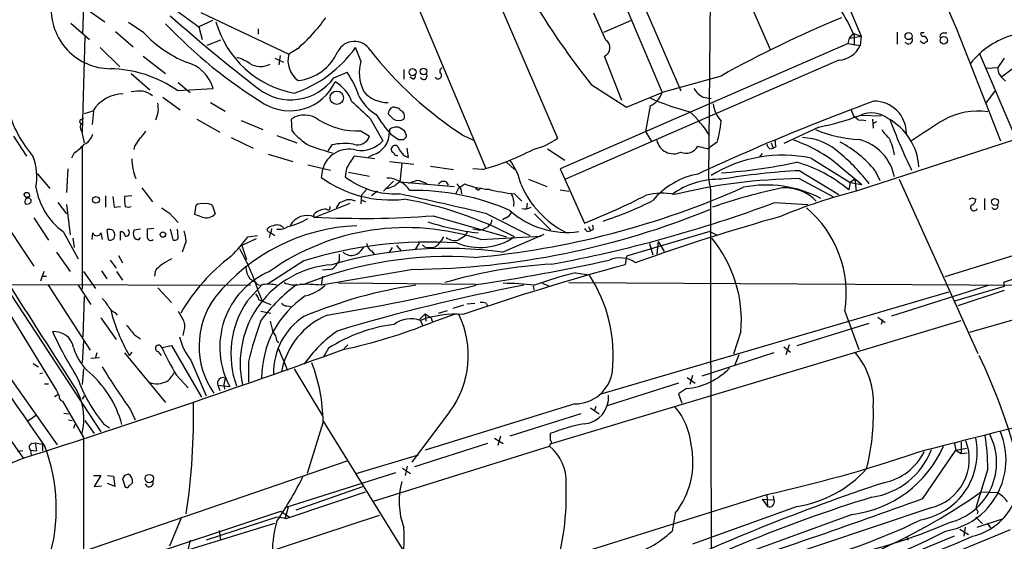
# Model space of a CAD drawing. Extents: x 18 to 1048, y 7 to 890.
# Drawn here: x 368 to 494, y 266 to 333 of the extents above; entities that cross this region are included whole.
import ezdxf

# ---------------------------------------------------------------- set-up
doc = ezdxf.new("R2010")
doc.units = 0
doc.header["$MEASUREMENT"] = 0
doc.layers.add('MAIN', color=5, linetype='CONTINUOUS')

msp = doc.modelspace()

# ---------------------------------------------------------------- linework, layer by layer
at = {"layer": 'MAIN'}
for p, q in [((454.0673, 380.8307), (475.4033, 330.5387)), ((456.438, 374.7347), (455.8453, 312.3353)), ((375.8353, 330.7927), (376.174, 341.9687)), ((458.5547, 340.6987), (463.804, 328.7607)), ((382.3547, 337.82), (390.652, 331.724)), ((427.5667, 338.328), (436.5413, 317.5)), ((444.9233, 335.1107), (449.9187, 323.342)), ((452.374, 323.5113), (447.3787, 335.026)), ((333.1633, 334.01), (372.5333, 278.2993)), ((376.0893, 334.1793), (378.6293, 332.4013)), ((427.3973, 313.6053), (418.592, 334.6027)), ((392.43, 332.5707), (390.652, 331.724)), ((390.906, 333.5867), (402.1667, 328.2527)), ((442.722, 330.0307), (441.198, 333.502)), ((442.468, 331.0467), (445.9393, 332.5707)), ((374.3113, 332.232), (376.682, 330.1153)), ((383.6247, 330.962), (381.6773, 332.3167)), ((390.652, 331.724), (391.0753, 330.1153)), ((398.272, 331.47), (398.272, 330.7927)), ((487.5953, 331.47), (493.1833, 317.1613)), ((376.0893, 330.454), (375.7507, 318.262)), ((379.984, 331.1313), (382.27, 329.184)), ((393.446, 330.0307), (391.668, 329.3533)), ((473.71, 329.6073), (473.8793, 330.2847)), ((473.8793, 330.2847), (474.3873, 330.8773)), ((473.8793, 330.2847), (475.4033, 330.5387)), ((474.3873, 330.8773), (475.4033, 330.5387)), ((474.472, 330.6233), (474.472, 329.3533)), ((475.4033, 330.5387), (475.234, 329.3533)), ((479.9753, 331.0467), (479.9753, 329.5227)), ((483.4467, 330.962), (483.0233, 330.962)), ((485.902, 330.962), (486.3253, 330.962)), ((378.0367, 329.0993), (380.5767, 326.644)), ((403.2673, 328.93), (402.1667, 328.2527)), ((411.3953, 327.406), (410.718, 329.0993)), ((473.71, 329.6073), (436.88, 313.6053)), ((473.71, 329.6073), (475.234, 329.3533)), ((383.54, 327.9987), (386.4187, 325.7973)), ((400.3887, 327.7447), (401.4893, 327.2367)), ((401.066, 328.0833), (400.8967, 326.898)), ((472.5247, 327.4907), (437.5573, 312.2507)), ((444.754, 322.326), (442.5527, 327.9987)), ((490.474, 328.422), (495.046, 317.754)), ((493.6913, 327.7447), (492.8447, 326.5593)), ((416.8987, 326.3053), (416.8987, 325.0353)), ((491.4053, 326.4747), (492.8447, 326.5593)), ((382.016, 325.7973), (384.3867, 323.6807)), ((407.924, 325.2047), (409.6173, 325.9667)), ((418.084, 325.0353), (417.6607, 325.2893)), ((457.454, 325.4587), (449.9187, 323.342)), ((493.014, 325.7127), (493.3527, 325.2893)), ((493.3527, 325.2893), (493.8607, 324.7813)), ((387.9427, 323.596), (392.5147, 323.85)), ((388.0273, 324.612), (389.5513, 323.342)), ((440.8593, 324.358), (445.3467, 321.4793)), ((386.08, 322.7493), (388.2813, 321.1407)), ((445.3467, 321.4793), (449.9187, 323.342)), ((455.168, 322.7493), (456.184, 322.58)), ((492.506, 323.596), (491.3207, 321.9873)), ((350.9433, 321.31), (378.1213, 279.9927)), ((392.176, 322.072), (394.0387, 320.9713)), ((416.4753, 321.056), (416.3907, 321.2253)), ((448.3947, 321.6487), (447.802, 318.3467)), ((375.5813, 319.8707), (375.92, 320.1247)), ((377.1053, 320.9713), (376.0047, 320.6327)), ((377.19, 320.9713), (377.0207, 319.278)), ((390.398, 319.9553), (393.3613, 318.262)), ((402.59, 318.4313), (402.5053, 319.9553)), ((412.5807, 320.04), (414.1893, 317.1613)), ((474.3873, 320.3787), (474.726, 320.1247)), ((475.3187, 320.4633), (477.9433, 320.3787)), ((476.8427, 319.9553), (476.9273, 318.77)), ((396.0707, 319.786), (398.8647, 318.6007)), ((416.9833, 318.4313), (416.306, 318.8547)), ((469.9847, 318.9393), (465.4973, 316.8227)), ((502.8353, 319.8707), (474.726, 310.7267)), ((475.488, 319.8707), (475.996, 319.786)), ((477.3507, 319.6167), (476.8427, 319.3627)), ((366.9453, 317.754), (368.6387, 315.214)), ((375.666, 318.4313), (376.0047, 316.9073)), ((394.8007, 317.5847), (397.5947, 316.23)), ((400.6427, 317.8387), (403.1827, 316.9073)), ((411.3953, 318.4313), (412.496, 317.754)), ((415.036, 318.6007), (415.036, 318.3467)), ((415.2053, 318.008), (416.2213, 317.3307)), ((416.8987, 317.3307), (417.2373, 317.6693)), ((424.5187, 317.8387), (425.7887, 317.246)), ((447.802, 318.3467), (448.564, 317.0767)), ((375.7507, 316.3993), (375.7507, 298.196)), ((382.4393, 316.484), (382.3547, 316.0607)), ((407.67, 316.6533), (407.162, 315.8913)), ((417.4913, 315.0447), (417.322, 316.23)), ((435.2713, 316.1453), (437.4727, 314.706)), ((456.946, 316.992), (456.0993, 316.3993)), ((463.7193, 316.1453), (464.1427, 316.23)), ((463.8887, 316.9073), (464.1427, 316.23)), ((464.4813, 316.3993), (464.1427, 316.23)), ((374.7347, 315.6373), (374.396, 314.96)), ((399.542, 315.468), (402.6747, 314.5367)), ((413.1733, 314.8753), (410.5487, 315.214)), ((412.9193, 315.3833), (412.3267, 315.0447)), ((415.6287, 315.5527), (415.4593, 315.722)), ((416.8987, 315.2987), (417.4913, 315.0447)), ((462.7033, 315.5527), (462.3647, 315.1293)), ((468.9687, 314.96), (473.964, 311.8273)), ((373.888, 313.6053), (373.7187, 310.5573)), ((404.622, 314.1133), (407.5007, 313.436)), ((409.5327, 313.69), (409.3633, 312.5893)), ((415.036, 314.5367), (418.1687, 314.198)), ((416.6447, 314.2827), (416.3907, 311.912)), ((420.2853, 313.944), (423.2487, 313.5207)), ((426.974, 313.5207), (425.704, 313.6053)), ((430.022, 314.452), (431.038, 313.5207)), ((436.88, 313.6053), (440.0127, 306.6627)), ((472.5247, 314.0287), (475.488, 311.5733)), ((369.9933, 313.0127), (371.602, 311.0653)), ((406.4847, 313.5207), (406.3153, 312.5047)), ((409.7867, 313.182), (412.496, 312.674)), ((455.8453, 312.3353), (456.0993, 310.896)), ((467.4447, 312.3353), (471.7627, 310.0493)), ((467.5293, 313.3513), (472.5247, 310.3033)), ((477.1813, 313.3513), (477.774, 312.0813)), ((383.3707, 311.15), (384.7253, 309.372)), ((415.544, 311.9967), (414.274, 310.7267)), ((416.3907, 311.912), (423.3333, 311.3193)), ((422.3173, 311.912), (422.5713, 311.4887)), ((423.5873, 310.4727), (423.926, 311.15)), ((423.926, 311.15), (424.688, 311.658)), ((426.466, 310.896), (426.72, 311.15)), ((432.816, 312.2507), (435.1867, 311.3193)), ((473.964, 311.8273), (473.7947, 310.896)), ((474.5567, 312.2507), (473.964, 311.8273)), ((473.964, 311.8273), (475.488, 311.5733)), ((474.5567, 312.2507), (474.726, 310.7267)), ((480.2293, 312.2507), (490.3047, 289.9833)), ((368.7233, 309.7953), (368.3, 310.3033)), ((378.714, 310.134), (378.714, 308.6947)), ((382.1007, 310.134), (381.1693, 310.0493)), ((411.48, 310.2187), (411.3953, 309.118)), ((412.1573, 310.9807), (411.48, 310.2187)), ((413.512, 310.7267), (412.75, 310.134)), ((414.8667, 311.0653), (414.528, 311.0653)), ((424.18, 310.9807), (424.2647, 310.388)), ((431.038, 310.388), (431.9693, 309.4567)), ((436.88, 310.896), (437.9807, 310.7267)), ((489.5427, 309.88), (490.0507, 309.7107)), ((364.5747, 308.61), (369.57, 301.1593)), ((372.618, 309.2873), (373.7187, 307.848)), ((373.7187, 309.0333), (374.2267, 305.1387)), ((379.8147, 308.6947), (380.6613, 308.7793)), ((390.144, 307.7633), (390.3133, 308.9487)), ((392.43, 308.864), (392.7687, 307.848)), ((405.5533, 307.4247), (410.0407, 309.2027)), ((408.2627, 308.61), (408.686, 309.2873)), ((411.48, 309.626), (411.988, 309.372)), ((432.6467, 309.2027), (432.562, 308.5253)), ((464.312, 309.2873), (468.5453, 309.0333)), ((491.1513, 309.7953), (491.1513, 308.356)), ((369.57, 307.34), (371.4327, 304.4613)), ((386.9267, 307.9327), (388.0273, 306.7473)), ((391.0753, 307.4247), (390.144, 307.7633)), ((405.384, 307.594), (405.384, 307.7633)), ((420.624, 307.594), (430.022, 304.8847)), ((427.482, 307.848), (432.9853, 305.054)), ((429.9373, 307.34), (429.514, 307.086)), ((433.578, 307.848), (435.6947, 305.7313)), ((427.8207, 306.4087), (427.5667, 306.1547)), ((440.5207, 306.2393), (440.7747, 305.6467)), ((373.2953, 305.562), (375.2427, 302.0907)), ((377.0207, 304.546), (377.1053, 305.3927)), ((378.1213, 305.3927), (378.2907, 304.546)), ((378.8833, 305.7313), (379.0527, 304.546)), ((380.6613, 304.4613), (380.6613, 305.562)), ((383.2013, 305.9007), (382.3547, 305.7313)), ((383.032, 304.546), (383.2013, 304.8)), ((384.8947, 305.9853), (384.048, 305.9007)), ((387.0113, 305.9007), (387.35, 304.546)), ((388.0273, 304.8847), (387.9427, 305.9007)), ((396.9173, 304.8847), (398.1873, 305.054)), ((399.9653, 305.9853), (399.8807, 305.3927)), ((399.8807, 305.3927), (400.3887, 305.054)), ((421.9787, 304.8847), (421.64, 304.3767)), ((425.0267, 305.562), (424.688, 304.9693)), ((426.466, 305.7313), (425.704, 305.9007)), ((426.72, 304.546), (434.4247, 304.9693)), ((429.514, 302.9373), (434.848, 305.2233)), ((440.436, 305.562), (440.7747, 305.6467)), ((441.1133, 305.816), (440.7747, 305.6467)), ((456.0147, 305.562), (445.3467, 302.4293)), ((456.0147, 305.562), (456.8613, 305.1387)), ((374.5653, 304.7153), (374.7347, 303.53)), ((389.0433, 304.3767), (388.5353, 302.9373)), ((398.018, 304.6307), (396.1553, 303.784)), ((396.1553, 303.784), (396.748, 302.006)), ((415.3747, 303.53), (414.9513, 302.8527)), ((415.9673, 303.784), (416.56, 303.1067)), ((418.846, 304.1227), (418.338, 303.276)), ((419.5233, 303.6147), (419.2693, 303.8687)), ((448.31, 304.038), (448.7333, 302.5987)), ((449.4107, 304.292), (449.2413, 302.6833)), ((449.4107, 304.292), (450.1727, 303.022)), ((502.158, 304.7153), (486.0713, 299.8047)), ((372.4487, 302.9373), (374.2267, 300.482)), ((380.4073, 302.514), (380.9153, 301.5827)), ((412.75, 303.1067), (413.0887, 302.6833)), ((445.3467, 302.4293), (445.1773, 301.3287)), ((379.3067, 301.9213), (380.0687, 300.9053)), ((404.114, 301.8367), (399.542, 298.8733)), ((408.6013, 301.8367), (408.3473, 301.498)), ((370.84, 300.482), (370.4167, 299.212)), ((370.586, 299.8893), (371.1787, 299.8893)), ((375.92, 300.482), (377.444, 298.2807)), ((378.206, 300.5667), (378.8833, 299.5507)), ((380.1533, 300.482), (380.9153, 299.3813)), ((385.064, 300.482), (384.9793, 299.8893)), ((418.084, 300.736), (406.3153, 298.704)), ((406.4847, 299.8893), (406.3153, 298.704)), ((407.416, 300.736), (406.4847, 300.6513)), ((438.8273, 300.3127), (440.6053, 300.0587)), ((365.9293, 298.7887), (397.256, 298.704)), ((371.348, 298.7887), (376.7667, 290.4067)), ((375.2427, 298.704), (376.8513, 296.2487)), ((396.8327, 296.672), (398.78, 298.7887)), ((397.1713, 299.5507), (397.8487, 299.1273)), ((426.0427, 298.7887), (408.5167, 298.958)), ((433.4087, 298.6193), (433.4933, 298.1113)), ((434.594, 298.958), (435.4407, 298.6193)), ((437.9807, 299.0427), (546.6927, 298.45)), ((479.298, 294.8093), (491.6593, 298.704)), ((493.6913, 298.5347), (487.3413, 296.672)), ((493.6067, 299.0427), (493.6913, 298.5347)), ((376.0047, 297.2647), (375.8353, 292.1)), ((385.4027, 298.3653), (387.1807, 296.5027)), ((398.272, 297.942), (398.78, 296.672)), ((442.1293, 284.8187), (486.5793, 297.8573)), ((493.6913, 298.0267), (487.7647, 296.0793)), ((489.2887, 292.6927), (505.5447, 297.434)), ((365.1673, 297.0953), (372.4487, 285.242)), ((398.3567, 296.8413), (398.78, 296.672)), ((398.78, 296.672), (399.8807, 296.2487)), ((401.9127, 296.0793), (402.4207, 295.9947)), ((424.5187, 296.164), (423.164, 295.7407)), ((424.942, 296.3333), (425.958, 296.418)), ((427.3973, 296.418), (427.5667, 296.0793)), ((379.8993, 295.2327), (380.238, 294.894)), ((398.6107, 295.402), (399.8807, 295.148)), ((418.9307, 294.386), (419.608, 295.0633)), ((419.608, 295.0633), (420.37, 294.5553)), ((419.608, 295.0633), (419.6927, 294.132)), ((423.3333, 294.9787), (420.4547, 293.9627)), ((421.3013, 295.148), (422.4867, 295.4867)), ((473.2867, 295.402), (475.0647, 290.4913)), ((378.1213, 294.5553), (380.0687, 291.7613)), ((418.9307, 294.386), (419.2693, 293.624)), ((420.37, 294.5553), (420.5393, 293.9627)), ((435.7793, 278.4687), (488.188, 294.2167)), ((467.1907, 290.9993), (476.4193, 293.878)), ((477.52, 294.64), (478.4513, 293.9627)), ((478.1127, 294.3013), (477.9433, 293.7087)), ((382.4393, 292.354), (383.2013, 291.846)), ((388.7047, 292.6927), (388.62, 292.2693)), ((459.994, 292.7773), (459.0627, 289.8987)), ((357.886, 291.2533), (368.2153, 276.606)), ((375.92, 291.592), (375.7507, 288.798)), ((385.9107, 290.7453), (387.1807, 290.9993)), ((387.1807, 290.9993), (390.9907, 284.3953)), ((400.6427, 291.592), (400.8967, 291.338)), ((409.194, 290.576), (409.702, 291.084)), ((466.1747, 291.084), (465.7513, 289.814)), ((377.6133, 290.068), (377.444, 289.4753)), ((381.1693, 290.068), (386.4187, 283.718)), ((382.1007, 290.1527), (381.762, 289.7293)), ((385.4027, 290.2373), (385.826, 289.7293)), ((400.812, 290.6607), (401.9973, 287.8667)), ((407.2467, 290.6607), (406.5693, 289.4753)), ((464.2273, 290.068), (454.9987, 287.1047)), ((459.74, 289.814), (459.232, 288.544)), ((465.4973, 290.83), (466.344, 290.1527)), ((369.4853, 288.7133), (370.1627, 288.29)), ((376.8513, 289.3907), (377.952, 289.4753)), ((389.636, 289.1367), (391.5833, 284.5647)), ((397.002, 288.9673), (397.002, 286.3427)), ((370.332, 287.4433), (370.6707, 287.528)), ((375.92, 288.036), (375.7507, 286.004)), ((387.7733, 287.274), (389.2973, 285.5807)), ((402.844, 288.036), (406.4847, 282.0247)), ((453.8133, 287.1893), (453.4747, 286.004)), ((370.9247, 286.0887), (371.4327, 286.0887)), ((393.1073, 285.9193), (393.3613, 285.242)), ((393.1073, 285.9193), (394.6313, 285.75)), ((394.0387, 286.8507), (393.8693, 286.004)), ((393.8693, 286.004), (393.954, 285.4113)), ((452.0353, 286.1733), (442.8913, 283.2947)), ((453.136, 286.9353), (454.152, 286.1733)), ((372.1947, 284.48), (372.618, 284.734)), ((453.0513, 285.496), (452.0353, 284.8187)), ((452.0353, 284.8187), (452.4587, 283.6333)), ((373.2107, 283.8873), (375.92, 279.2307)), ((376.0047, 284.5647), (375.7507, 284.1413)), ((438.7427, 283.5487), (419.608, 277.622)), ((369.9087, 282.1093), (368.808, 281.3473)), ((373.38, 282.3633), (373.9727, 282.2787)), ((381.9313, 282.7867), (382.524, 281.5167)), ((422.7407, 282.5327), (417.9147, 276.098)), ((439.5047, 282.2787), (430.4453, 279.4)), ((440.7747, 283.0407), (441.8753, 282.2787)), ((441.452, 283.21), (441.2827, 282.702)), ((373.9727, 281.5167), (374.4807, 281.432)), ((374.8193, 280.924), (374.65, 280.416)), ((376.0893, 281.432), (377.2747, 279.7387)), ((378.46, 281.0087), (379.222, 280.5007)), ((406.5693, 281.2627), (404.5373, 274.6587)), ((406.5693, 281.3473), (416.8987, 264.668)), ((369.316, 278.4687), (369.7393, 278.5533)), ((369.7393, 278.5533), (370.6707, 278.384)), ((369.7393, 278.5533), (369.9087, 277.5373)), ((370.6707, 278.384), (370.6707, 277.5373)), ((375.92, 279.2307), (375.8353, 199.136)), ((427.5667, 278.4687), (418.2533, 275.5053)), ((428.498, 279.146), (429.5987, 278.4687)), ((429.26, 279.4), (428.9213, 278.2147)), ((435.61, 278.384), (435.5253, 278.13)), ((487.3413, 278.4687), (487.5107, 277.622)), ((488.188, 278.638), (488.188, 277.1987)), ((368.1307, 277.5373), (367.4533, 277.4527)), ((369.1467, 277.622), (369.9087, 277.5373)), ((369.1467, 277.622), (369.2313, 276.9447)), ((413.004, 271.1027), (435.5253, 278.13)), ((483.2773, 271.4413), (487.5107, 277.622)), ((487.5107, 277.622), (488.8653, 277.876)), ((487.5107, 277.622), (488.188, 277.1987)), ((488.188, 277.1987), (488.95, 277.2833)), ((344.5933, 254), (409.6173, 276.2673)), ((410.8027, 274.6587), (418.7613, 277.0293)), ((415.798, 274.7433), (401.6587, 270.256)), ((416.7293, 275.336), (417.7453, 274.6587)), ((417.322, 275.59), (417.068, 274.4047)), ((491.5747, 275.2513), (490.0507, 270.256)), ((377.19, 274.4047), (378.1213, 274.4047)), ((378.1213, 274.4047), (377.2747, 272.9653)), ((378.968, 274.4047), (379.73, 274.32)), ((379.8993, 272.9653), (378.968, 273.3887)), ((379.73, 274.32), (379.8993, 272.9653)), ((381.1693, 274.4047), (380.9153, 273.9813)), ((380.9153, 273.9813), (381.254, 272.8807)), ((381.762, 273.05), (382.1853, 273.4733)), ((377.2747, 272.9653), (378.206, 273.05)), ((403.098, 270.002), (411.6493, 272.9653)), ((490.728, 272.288), (492.76, 272.2033)), ((436.5413, 263.5673), (463.296, 271.9493)), ((462.7033, 271.3567), (463.3807, 270.4253)), ((462.7033, 271.3567), (464.2273, 271.272)), ((463.296, 271.9493), (463.3807, 270.4253)), ((464.1427, 271.78), (464.2273, 271.272)), ((368.2153, 258.9107), (401.1507, 269.8327)), ((401.1507, 269.8327), (402.2513, 269.0707)), ((402.082, 270.3407), (401.6587, 268.8167)), ((451.612, 269.5787), (451.1887, 267.2927)), ((467.1907, 270.4253), (453.8133, 265.5993)), ((484.2933, 270.256), (455.676, 260.6887)), ((490.3047, 269.8327), (490.22, 269.494)), ((379.1373, 261.7893), (400.3887, 268.3087)), ((384.3867, 259.6727), (413.766, 269.3247)), ((388.4507, 269.0707), (386.9267, 265.3453)), ((400.6427, 269.0707), (391.5833, 266.1073)), ((401.828, 268.9013), (400.6427, 269.0707)), ((474.218, 269.4093), (456.2687, 262.89)), ((490.0507, 269.0707), (490.8973, 268.224)), ((490.22, 267.8007), (493.6067, 268.9013)), ((491.49, 268.3087), (491.9133, 267.716)), ((393.2767, 267.3773), (393.446, 266.1073)), ((494.4533, 267.462), (454.7447, 251.1213)), ((488.0187, 267.5467), (489.1193, 266.8693)), ((488.696, 267.8007), (488.5267, 266.6153)), ((389.5513, 266.1073), (389.2127, 264.668)), ((487.2567, 266.6153), (479.044, 263.2287)), ((481.33, 266.3613), (481.33, 266.1073))]:
    msp.add_line(p, q, dxfattribs=at)
for centre, radius in [((481.4464, 330.5584), 0.4545), ((485.9541, 330.0256), 0.4779), ((418.0052, 325.9494), 0.4484), ((419.3946, 326.0256), 0.4163), ((408.3049, 322.6807), 0.8561), ((377.5093, 309.6289), 0.4323), ((492.4989, 309.365), 0.4408), ((386.0644, 305.1855), 0.3455), ((384.3234, 273.995), 0.5401)]:
    msp.add_circle(centre, radius, dxfattribs=at)
for centre, radius, start, end in [((27240.3807, 11899.6671), 29146.7787, 203.1550008, 203.3841837), ((379.4255, 334.0491), 7.6601, 177.758478, 269.111359), ((516.0472, 384.2121), 96.1027, 211.669765, 218.521903), ((457.1528, 323.7009), 18.6514, 21.78635, 34.49566), ((519.4587, 481.841), 199.1165, 228.304211, 232.510058), ((387.465, 347.0428), 24.0372, 311.10269, 323.985858), ((525.9172, 203.5235), 139.8406, 112.295798, 119.312991), ((519.2353, 293.1355), 41.2768, 105.063348, 128.832758), ((431.3844, 374.6288), 61.8595, 223.372779, 238.468565), ((405.2567, 335.9233), 12.8937, 195.852129, 259.215141), ((394.8999, 341.5588), 15.4733, 223.223436, 247.759342), ((442.0939, 329.06), 1.1562, 293.378829, 57.094757), ((481.4308, 330.0788), 0.5333, 214.503543, 22.71326), ((483.3478, 330.8632), 0.3392, 163.066164, 286.949994), ((483.2226, 329.9277), 0.6508, 354.143986, 69.858186), ((485.9208, 330.5011), 0.4613, 92.335786, 196.600508), ((497.6605, 320.5199), 10.5615, 105.282477, 141.689085), ((397.7156, 338.3969), 15.9846, 288.713337, 324.432654), ((410.5546, 327.494), 2.3895, 32.013262, 152.66283), ((451.3888, 359.1936), 49.3176, 218.103166, 236.986443), ((472.3918, 330.5857), 3.0979, 272.458783, 336.55807), ((483.8143, 330.709), 1.1614, 221.068974, 251.547891), ((483.9123, 329.3111), 0.5518, 94.396316, 147.536771), ((393.3734, 321.1288), 7.0491, 57.399515, 71.905879), ((405.2615, 327.4351), 3.201, 165.201409, 233.378187), ((402.6776, 331.1119), 6.2822, 276.162627, 336.345138), ((379.0063, 310.7181), 15.6748, 55.241942, 88.901885), ((387.7148, 322.4025), 5.0134, 16.781672, 74.633721), ((398.5571, 329.3044), 2.6316, 238.22333, 298.085166), ((416.7682, 325.9112), 5.577, 164.452847, 205.488036), ((421.8377, 326.1078), 0.368, 94.42617, 237.514482), ((487.6226, 325.0748), 5.429, 6.747755, 15.868999), ((402.443, 329.1939), 6.779, 232.027389, 323.951996), ((399.0091, 318.7576), 12.826, 18.930935, 34.199168), ((417.9144, 325.4587), 0.4562, 291.829402, 21.785083), ((419.4198, 325.4587), 0.4385, 202.723381, 35.393394), ((421.259, 325.5433), 0.4579, 213.690068, 33.690068), ((4925.5199, 3208.2356), 5408.3893, 212.2256003, 212.7167821), ((402.2898, 327.43), 6.4149, 239.50022, 334.780764), ((405.9327, 320.694), 4.5486, 19.887433, 61.640463), ((456.5902, 325.4693), 3.0694, 211.840955, 242.396388), ((381.0341, 318.5665), 4.6063, 90.424157, 148.529396), ((383.0741, 317.7114), 5.8124, 86.239628, 100.488677), ((383.0612, 321.0096), 2.5326, 48.922403, 81.047603), ((416.1599, 325.3714), 5.5859, 206.045775, 239.71211), ((414.7852, 326.0235), 3.9523, 219.466272, 271.181563), ((447.2293, 324.23), 2.8322, 294.298126, 341.727543), ((460.3458, 348.6645), 28.615, 245.313592, 256.10624), ((382.4265, 321.2709), 3.0612, 332.780369, 13.534171), ((961.719, 913.8141), 808.7772, 227.0073344, 227.2365178), ((415.898, 320.5415), 1.0353, 115.070051, 174.946361), ((415.345, 319.2255), 2.2567, 62.394829, 87.096769), ((577.5737, 47.1772), 292.8701, 110.082093, 114.851305), ((460.386, 322.3897), 3.9779, 187.032117, 222.518233), ((685.8678, 405.4519), 227.9505, 201.68448, 201.913663), ((477.0594, 318.14), 4.1016, 359.339241, 90.662156), ((382.2185, 325.8781), 16.6635, 196.820935, 220.169566), ((404.1811, 317.4558), 3.0093, 53.367336, 123.840038), ((434.1658, 333.8648), 24.7172, 212.59975, 219.905977), ((584.5427, 489.6064), 239.462, 224.881179, 225.110379), ((416.2214, 321.142), 1.3664, 240.281123, 299.715235), ((416.2072, 320.3211), 0.7823, 332.121386, 69.957447), ((442.8725, 309.4692), 15.5809, 32.490681, 47.120461), ((463.8311, 350.5735), 32.2271, 281.007914, 290.882781), ((475.234, 320.3788), 0.568, 206.574073, 296.56054), ((476.6965, 317.317), 3.4348, 52.446156, 113.64915), ((475.1881, 313.3496), 7.5984, 3.846327, 61.703381), ((538.4719, 341.5662), 63.2353, 199.983749, 206.413706), ((490.3472, 311.7631), 9.2058, 82.337371, 118.272639), ((375.6237, 319.659), 0.2159, 101.325546, 281.299523), ((376.322, 318.9393), 0.8297, 142.246149, 217.753851), ((411.0853, 328.1831), 9.7567, 238.426122, 271.820763), ((415.688, 317.8978), 0.9587, 93.546139, 132.848561), ((415.9673, 318.2192), 0.7201, 61.943894, 118.049084), ((446.0244, 320.4421), 11.4536, 342.468833, 356.291609), ((521.9534, 260.2665), 69.6151, 121.107856, 125.186908), ((-2473.8418, -1686.1286), 3457.0712, 34.6255157, 35.439529), ((375.134, 318.6044), 2.0595, 295.009667, 343.167257), ((636.7778, 147.6421), 305.2796, 146.192733, 146.421916), ((381.1698, 319.8704), 3.0674, 309.397568, 332.020577), ((409.279, 324.1046), 8.7709, 220.303066, 239.2258), ((410.9579, 318.2902), 1.6289, 252.349266, 340.780836), ((412.078, 318.2219), 2.9606, 286.508691, 2.415914), ((415.7152, 317.5853), 1.5244, 3.158773, 33.708831), ((431.3325, 324.7082), 8.8932, 283.500745, 305.852683), ((467.5778, 310.1486), 7.4418, 46.567573, 87.765119), ((476.1812, 334.7996), 17.4994, 247.771955, 266.619427), ((481.7953, 320.8438), 4.3845, 210.770125, 229.697495), ((472.0144, 314.1107), 7.7278, 9.478533, 26.013634), ((371.5178, 320.632), 5.941, 302.784075, 319.046602), ((419.3372, 357.6689), 43.5983, 250.510461, 254.593578), ((409.2957, 309.1512), 7.6762, 81.245723, 102.22691), ((411.3519, 319.8374), 3.9003, 261.905215, 316.675737), ((415.7557, 316.103), 0.4827, 37.87186, 232.11877), ((419.6178, 317.9954), 3.8296, 204.631669, 224.763023), ((416.56, 486.6806), 169.3502, 269.885409, 270.114592), ((451.37, 317.6934), 2.1752, 191.869394, 295.000503), ((452.9667, 317.3259), 1.7411, 247.103452, 331.082518), ((518.4986, 570.3568), 261.8175, 255.849176, 256.078359), ((455.7184, 316.6109), 0.4358, 240.93518, 330.946673), ((464.3972, 317.077), 1.1522, 197.110772, 233.960562), ((465.9631, 316.9495), 1.5807, 172.299482, 200.370222), ((461.0049, 300.1741), 18.0182, 50.25721, 71.348552), ((466.2012, 304.4037), 14.1641, 39.176329, 62.716198), ((473.5775, 311.3489), 6.1849, 11.569372, 75.277561), ((362.4824, 312.5583), 7.4599, 349.780062, 20.159883), ((388.883, 314.911), 6.7824, 180.301585, 202.31893), ((409.8613, 312.607), 3.4981, 74.388037, 164.858514), ((791.0404, 60.4522), 457.9056, 146.195341, 146.424524), ((416.0097, 315.6797), 0.4016, 198.434949, 288.434949), ((418.5843, 344.1954), 31.8013, 285.296614, 297.785107), ((465.3542, 297.7262), 17.6088, 78.154863, 121.384233), ((458.0973, 297.8619), 22.9353, 36.979017, 50.473919), ((423.2354, 309.4962), 8.8952, 13.503675, 35.851491), ((454.0303, 372.3359), 59.3424, 273.389378, 282.729198), ((462.1215, 297.0078), 18.1424, 49.952543, 74.053259), ((415.1862, 324.6654), 15.0524, 233.890266, 276.532627), ((415.8546, 321.0134), 10.635, 232.383483, 272.43264), ((414.5959, 308.6995), 3.7219, 34.568779, 88.438824), ((456.3342, 303.2068), 9.8944, 100.737897, 140.192575), ((471.1805, 234.3133), 79.1223, 92.644927, 99.928211), ((378.6359, 312.7285), 8.9376, 189.621356, 233.305883), ((499.9615, 99.5934), 227.9506, 111.690314, 111.919506), ((543.0519, 142.3081), 211.6803, 126.752594, 126.981777), ((333.3493, 565.912), 267.7348, 288.316974, 288.546157), ((418.4721, 309.927), 2.1546, 49.827042, 89.063904), ((421.9786, 311.2347), 0.7572, 63.431565, 153.438333), ((593.2349, 438.3072), 211.6403, 216.756633, 216.985837), ((428.3943, 321.14), 10.1806, 248.650592, 266.292544), ((416.0689, 410.5478), 108.7307, 275.173466, 294.02251), ((426.5083, 311.4462), 0.5518, 212.463229, 265.603684), ((443.2611, 316.4723), 12.3864, 203.29808, 242.581383), ((457.1505, 302.1899), 10.0683, 87.790316, 126.308784), ((468.4658, 240.9769), 71.3657, 90.819816, 103.730066), ((479.5007, 241.7155), 70.8662, 101.536517, 109.064682), ((463.2564, 296.5493), 14.9736, 62.205157, 101.259729), ((465.6772, 305.6882), 5.473, 43.517082, 93.658225), ((368.668, 310.1373), 0.4037, 347.409617, 155.720485), ((369.076, 309.3862), 0.6632, 91.209503, 203.848478), ((368.8842, 309.499), 0.3372, 321.11465, 118.503319), ((718.3797, 351.722), 341.2882, 187.013555, 187.242738), ((386.9303, 309.7957), 5.7666, 177.479459, 190.151814), ((296.9975, -240.4268), 563.588, 76.613151, 77.778326), ((418.3489, 280.8308), 29.9884, 66.211018, 91.314989), ((434.4319, 338.7898), 28.6039, 256.461969, 263.185698), ((428.3845, 309.1462), 2.5949, 351.871459, 30.743746), ((402.6959, 399.7883), 100.3241, 291.836704, 296.772442), ((449.8873, 302.5033), 7.9706, 78.126151, 104.53662), ((16055.9687, 322.0462), 15599.8734, 180.04095291, 180.27013631), ((491.1409, 245.3966), 67.3608, 104.104218, 112.766381), ((447.0334, 394.5003), 94.6976, 296.443722, 296.672824), ((368.681, 309.7107), 0.6294, 250.344339, 317.723862), ((381.635, 309.5844), 0.8907, 244.674936, 295.325064), ((555.7513, 562.2827), 305.2797, 236.196642, 236.425815), ((391.0329, 307.7636), 1.3865, 77.655866, 121.266381), ((391.6256, 307.8901), 1.2631, 50.444741, 103.566481), ((407.1913, 308.6263), 0.2718, 223.062048, 34.251257), ((324.4292, 521.1446), 227.9972, 291.687985, 291.917154), ((409.8289, 307.4657), 2.1805, 65.936395, 97.807178), ((408.6972, 262.556), 47.8626, 62.175213, 80.133388), ((432.3926, 309.7956), 1.3389, 251.570464, 304.692988), ((405.627, 466.3085), 167.6293, 280.362471, 290.492694), ((428.7013, 349.0131), 44.264, 288.004986, 296.907865), ((459.2589, 297.7034), 14.2153, 350.683057, 50.106905), ((489.7967, 308.6608), 0.4445, 139.634972, 342.249926), ((489.31, 309.6753), 0.7415, 281.51299, 2.736234), ((492.4745, 308.8397), 0.4178, 200.308847, 27.607793), ((391.618, 308.8523), 1.5273, 249.185775, 318.886419), ((404.4951, 305.1874), 2.44, 66.482896, 152.236647), ((405.4687, 307.5094), 0.1197, 135.033843, 314.966157), ((406.9972, 306.181), 2.2597, 90.1141, 135.554024), ((411.749, 423.6459), 116.3908, 266.906889, 274.373149), ((417.0659, 403.396), 102.6651, 270.568195, 292.346158), ((429.6411, 308.3137), 1.0177, 286.919786, 343.067804), ((437.7809, 316.4488), 10.9856, 228.10641, 277.688872), ((540.2524, 40.3372), 277.5477, 105.715841, 109.735172), ((411.8725, 281.8492), 24.4946, 92.30512, 141.252956), ((400.304, 305.2234), 1.1039, 94.400696, 147.530798), ((417.2303, 275.833), 30.2405, 71.711183, 125.402884), ((400.6709, 305.28), 1.1375, 43.988416, 113.391719), ((400.9391, 307.8692), 1.9907, 261.437213, 305.038471), ((400.6419, 313.5226), 7.4243, 281.184615, 302.417922), ((430.2157, 337.6378), 32.4723, 251.564382, 263.218564), ((425.8861, 308.8812), 3.2028, 280.43141, 301.649458), ((427.4818, 307.0014), 0.6828, 299.760495, 7.11773), ((440.1821, 305.9855), 0.9465, 349.683783, 26.559637), ((377.6133, 305.562), 0.5355, 198.431565, 341.568435), ((379.2643, 305.2234), 0.635, 359.990977, 126.875312), ((379.3318, 305.0649), 0.5892, 241.725589, 15.595425), ((380.6755, 304.9835), 0.5787, 358.593886, 91.406114), ((381.3175, 305.435), 0.47, 262.235383, 54.159053), ((383.3701, 305.308), 1.1001, 157.369719, 202.630281), ((382.9474, 305.2233), 0.6826, 209.738635, 277.119811), ((638.0478, 305.3927), 254.0003, 179.885409, 180.114592), ((384.5137, 304.9059), 0.4662, 182.606469, 309.464089), ((387.604, 304.8846), 0.4233, 233.124688, 0.013536), ((384.8263, 304.1937), 4.221, 2.484836, 20.135029), ((379.2152, 318.0042), 22.0337, 315.019491, 323.456866), ((399.813, 305.9261), 0.4539, 194.039305, 278.578205), ((230.4945, 347.4828), 174.5169, 345.843169, 346.072384), ((423.5027, 306.5357), 2.1019, 235.668795, 279.270515), ((426.6434, 311.3826), 7.8444, 247.741236, 304.070914), ((551.2756, 93.0221), 246.8725, 120.848186, 121.077349), ((440.7321, 306.2814), 0.778, 202.371723, 247.628278), ((420.1526, 249.4254), 54.8104, 86.31848, 107.014853), ((408.8106, 305.6914), 3.6553, 304.620009, 325.379991), ((413.1092, 303.9895), 0.9531, 177.08326, 247.859223), ((420.2007, 306.2808), 2.7508, 255.744007, 284.253974), ((419.5663, 305.6884), 2.4537, 302.315026, 327.684974), ((443.7321, 294.253), 16.3287, 354.814847, 39.846365), ((409.0859, 283.3211), 23.8577, 126.781616, 150.282315), ((371.245, 289.3455), 28.3612, 17.644349, 29.614882), ((422.5469, 252.955), 49.4171, 86.140345, 111.689754), ((422.3992, 250.4337), 52.9835, 82.282817, 106.140638), ((620.2511, 302.26), 211.6502, 179.885408, 180.114592), ((410.1835, 304.1064), 1.5876, 227.422382, 296.314888), ((388.0685, 298.4088), 3.6504, 124.606903, 145.393097), ((555.9379, 5.4022), 341.3254, 119.631333, 119.860516), ((408.5944, 288.7143), 12.6482, 94.191219, 192.373494), ((399.5213, 301.1807), 2.86, 182.124062, 214.745835), ((407.2974, 301.8311), 1.1015, 276.181077, 342.397417), ((439.1606, 241.594), 59.9148, 93.235215, 106.495892), ((537.1126, -36.0483), 349.6789, 105.243008, 108.79811), ((391.8444, 533.7485), 237.4355, 278.281225, 282.477866), ((444.5334, 298.6993), 3.5083, 55.27262, 113.307313), ((403.8793, 290.8029), 10.5384, 113.297608, 208.651204), ((449.9642, 254.6034), 47.0465, 103.693106, 110.383259), ((424.7795, 289.7289), 18.8987, 353.828815, 33.133247), ((834.2784, -716.2492), 1070.9224, 108.3195063, 108.5486961), ((398.5683, 299.593), 0.8571, 212.909535, 290.229811), ((416.241, 281.1584), 21.9396, 126.526376, 143.473624), ((399.5577, 294.632), 4.2141, 75.079968, 99.465228), ((402.971, 302.1612), 3.4171, 245.868967, 279.267435), ((404.5467, 286.4885), 12.3429, 81.761775, 94.765415), ((426.9326, 240.389), 58.9327, 98.302561, 112.78026), ((402.6642, 303.4437), 6.3058, 284.878097, 311.267042), ((355.6094, 601.7636), 311.1557, 279.520984, 283.098874), ((476.0053, 68.0579), 234.7647, 100.748194, 106.749917), ((429.342, 263.6378), 35.3211, 83.11204, 89.583593), ((396.7301, 296.4361), 1.6763, 13.988163, 44.129898), ((411.4314, 286.8082), 12.7362, 124.141866, 179.808806), ((376.3421, 294.6391), 3.0695, 27.982668, 50.592127), ((380.4914, 296.6714), 1.5558, 202.369719, 247.630281), ((401.1499, 290.9248), 10.4581, 143.264657, 215.153957), ((406.8588, 289.9154), 12.0903, 146.023926, 199.725805), ((401.828, 296.7566), 0.6826, 209.738635, 277.12814), ((426.8467, 294.9345), 1.5824, 69.637627, 97.677432), ((401.229, 301.0311), 22.5099, 194.03717, 210.137821), ((684.7096, 464.17), 341.3254, 209.633423, 209.862592), ((408.8024, 287.5331), 8.5849, 123.101425, 181.164033), ((410.8961, 285.8245), 9.8407, 112.833993, 169.028973), ((423.4607, 282.2523), 12.7636, 85.6266, 110.382663), ((413.134, 289.727), 12.002, 323.171062, 25.948897), ((699.4066, 546.9693), 406.5676, 218.545215, 218.774415), ((387.0745, 293.4547), 1.7995, 334.947329, 25.052671), ((442.7047, 277.8327), 47.0395, 159.616453, 166.307712), ((738.6577, 378.134), 349.1183, 193.922655, 194.151826), ((418.3146, 273.2732), 20.6113, 97.48764, 122.478526), ((395.152, 356.3827), 67.3534, 281.959769, 292.065767), ((417.7942, 290.8146), 3.6146, 70.25565, 126.805541), ((372.1625, 290.2509), 2.5362, 11.241259, 95.017299), ((416.9917, 313.397), 49.5456, 204.59342, 212.397878), ((398.7288, 291.4733), 1.9175, 3.548936, 42.846529), ((419.0439, 277.9321), 18.3663, 125.61989, 144.38011), ((385.5128, 290.6352), 0.4129, 15.46691, 254.53309), ((396.0209, 294.0691), 8.0682, 194.126151, 217.68645), ((36.3594, 1321.126), 1095.9701, 287.6256452, 289.8835495), ((380.574, 292.2927), 6.1228, 194.639062, 226.292406), ((425.4343, 309.7172), 43.8412, 205.64168, 210.791848), ((467.2953, 283.8093), 9.6506, 356.439664, 40.430581), ((423.4603, 257.5391), 74.3441, 14.65817, 25.65742), ((384.2037, 280.8958), 22.3686, 0.939833, 20.687565), ((367.3909, 277.1588), 13.9573, 15.650374, 50.102501), ((457.5047, 336.7366), 92.8544, 211.449597, 215.522062), ((383.752, 289.7711), 4.3845, 310.302505, 329.229875), ((438.7749, 288.3926), 4.844, 269.61913, 351.747283), ((452.1394, 294.4902), 9.0403, 275.789297, 315.205254), ((393.6659, 293.4575), 19.6518, 199.645136, 219.306577), ((385.2313, 289.2279), 3.1119, 252.624777, 295.847028), ((393.7638, 286.1942), 0.7117, 67.279198, 202.720802), ((678.985, -467.4392), 770.2241, 101.7368186, 104.7849059), ((541.9229, 369.5433), 189.2834, 206.447062, 206.676272), ((368.29, 281.6391), 7.6785, 346.321188, 26.562382), ((439.6976, 284.3687), 3.3748, 275.357515, 4.769422), ((373.3775, 284.4626), 0.599, 170.185412, 253.83124), ((307.4004, 281.9931), 82.5941, 351.295899, 1.255425), ((444.6937, 277.3715), 8.9983, 5.918219, 39.749562), ((449.1469, 282.1407), 27.801, 345.65195, 2.204293), ((443.6328, 260.1925), 21.1286, 99.865517, 112.315854), ((647.2598, 279.3153), 211.6502, 179.885381, 180.114592), ((484.6943, 276.3957), 9.2196, 279.12231, 22.963579), ((484.8489, 276.0406), 7.8597, 283.352177, 27.370328), ((369.443, 278.003), 0.4827, 105.254078, 232.12814), ((435.5041, 278.638), 0.2752, 292.632677, 67.367323), ((481.4514, 277.3708), 8.7806, 280.312609, 11.66403), ((482.8203, 276.482), 6.3979, 283.310772, 21.311991), ((466.8201, 275.401), 24.7551, 359.653516, 9.49516), ((350.223, 270.1642), 22.212, 342.722623, 21.250118), ((431.9181, 273.6765), 5.7311, 357.121569, 50.993576), ((443.2392, 276.1267), 10.6292, 321.972595, 11.794323), ((422.29, 456.0384), 188.6009, 282.557666, 288.595095), ((472.3663, 284.0777), 14.7848, 277.19481, 336.278911), ((475.3017, 281.2416), 9.7404, 278.598623, 338.720834), ((476.9015, 280.6062), 7.2653, 280.953588, 334.275072), ((311.0441, 416.9703), 151.5608, 283.051542, 292.161355), ((487.7764, 274.2803), 7.8853, 283.575574, 15.232049), ((423.7458, 147.497), 133.8593, 108.316987, 108.546184), ((381.0648, 273.6237), 1.1305, 352.355122, 57.196872), ((464.7721, 285.4818), 15.2495, 279.125745, 317.865443), ((384.302, 273.4733), 0.5253, 198.434949, 18.434949), ((360.9088, 295.8099), 48.1788, 325.559935, 333.509779), ((425.7124, 271.0625), 9.4277, 164.116379, 200.791418), ((402.4633, 272.0358), 35.2047, 342.934903, 2.202392), ((564.3806, 14.3055), 273.0951, 108.377096, 115.387582), ((381.4234, 273.2192), 0.3785, 243.414641, 333.448488), ((121.0272, 1128.2285), 904.0422, 288.0957456, 288.7744948), ((445.9985, 335.7495), 77.6408, 292.93174, 305.177288), ((491.2173, 269.0733), 3.4895, 33.869037, 63.762446), ((527.4247, 104.822), 174.3146, 106.897616, 118.406148), ((148.0379, 1198.8594), 986.149, 288.1048632, 289.8737079), ((463.6428, 271.0098), 0.6406, 245.847703, 24.160458), ((491.8662, 271.0576), 1.9846, 203.822957, 218.111987), ((416.7808, 264.101), 16.7435, 164.545477, 191.759174), ((450.2786, 335.4506), 74.3208, 280.884039, 296.141258), ((460.3389, 327.8348), 65.01, 280.044954, 293.887312), ((368.0309, 266.3001), 48.8883, 349.192074, 1.659629), ((442.4382, 276.3444), 12.5899, 282.961222, 314.030691), ((444.2333, 347.951), 90.9026, 284.022531, 297.463462), ((60.7676, 1274.5299), 1095.3595, 291.3131946, 293.0493695), ((523.5006, 351.1009), 94.6528, 243.313562, 243.5428)]:
    msp.add_arc(centre, radius, start, end, dxfattribs=at)

doc.saveas('drawing.dxf')
